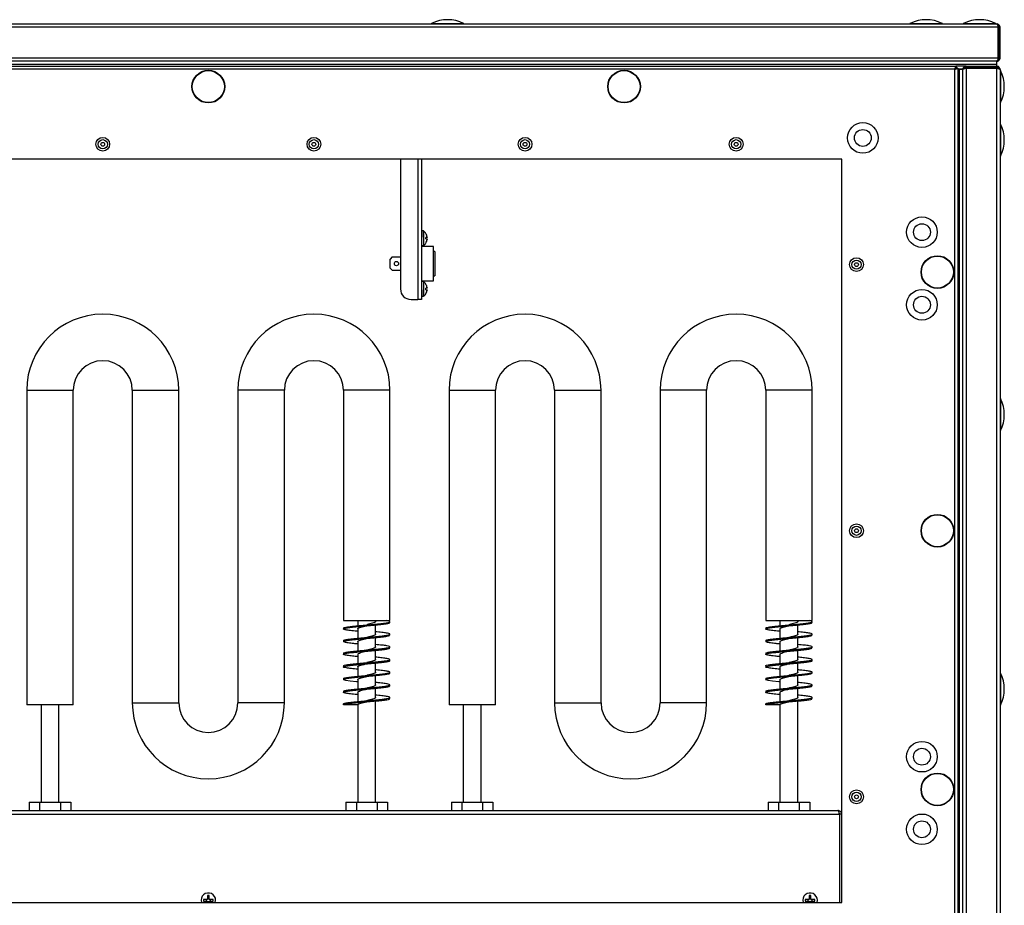
# Model space of a CAD drawing. Units: millimetres. Extents: x 10131 to 22089, y -2636 to 3852.
# Drawn here: x 13853 to 14320, y 2852 to 3271 of the extents above; entities that cross this region are included whole.
import ezdxf

# ---------------------------------------------------------------- set-up
doc = ezdxf.new("R2010")
doc.units = ezdxf.units.MM

msp = doc.modelspace()

# ---------------------------------------------------------------- linework, layer by layer
at = {"color": 7, "linetype": 'Continuous', "lineweight": 25}
for p, q in [((13569.23, 3269.43), (14316.03, 3269.43)), ((14316.76, 3267.83), (13568.5, 3267.83)), ((14317.13, 3268.63), (14316.52, 3268.63)), ((14316.76, 3253.33), (14316.76, 3267.83)), ((14317.63, 3267.83), (14316.83, 3267.83)), ((14316.83, 3267.83), (14316.83, 3253.33)), ((14317.13, 3268.14), (14317.13, 3268.63)), ((14317.63, 3253.33), (14317.63, 3267.83)), ((13568.5, 3253.33), (14316.76, 3253.33)), ((14315.96, 3251.73), (13569.3, 3251.73)), ((14315.96, 3251.73), (14316.03, 3251.73)), ((14316.13, 3251.73), (14316.03, 3251.73)), ((14316.13, 3250.23), (14316.13, 3251.73)), ((14317.13, 3252.33), (14316.42, 3252.33)), ((14316.8, 3253.13), (14316.83, 3253.33)), ((14316.83, 3253.33), (14317.63, 3253.33)), ((14317.13, 3252.33), (14317.13, 3253.04)), ((14316.06, 3250.23), (13569.2, 3250.23)), ((13588.5, 3249.43), (14296.76, 3249.43)), ((14296.19, 3247.99), (13589.07, 3247.99)), ((14296.19, 2810.87), (14296.19, 3247.99)), ((14296.41, 3248.43), (14297.13, 3248.43)), ((14296.76, 3249.43), (14296.76, 3248.63)), ((14301.53, 3249.43), (14296.76, 3249.43)), ((14296.79, 3248.43), (14296.83, 3248.55)), ((14297.63, 3248.55), (14296.83, 3248.55)), ((14297.13, 3248.43), (14297.13, 3248.34)), ((14297.63, 3248.55), (14297.63, 2810.3)), ((14300.03, 3247.93), (14297.63, 3247.93)), ((14297.63, 3247.85), (14298.43, 3247.85)), ((14298.43, 2790.93), (14298.43, 3247.93)), ((14298.43, 3247.93), (14299.93, 3247.93)), ((14298.43, 2791), (14298.43, 3247.85)), ((14299.93, 2790.93), (14299.93, 3247.93)), ((14300.53, 3248.93), (14301.25, 3248.93)), ((14300.53, 3248.2), (14300.53, 3248.93)), ((14301.53, 3248.63), (14301.53, 3249.43)), ((14301.53, 3249.43), (14316.03, 3249.43)), ((14316.03, 3248.63), (14301.53, 3248.63)), ((14301.53, 3248.55), (14301.53, 2790.3)), ((14301.53, 3248.55), (14316.03, 3248.55)), ((14316.13, 3249.43), (14316.03, 3249.43)), ((14316.06, 3249.43), (14316.03, 3249.43)), ((14316.03, 3249.43), (14316.03, 3248.63)), ((14316.03, 2790.3), (14316.03, 3248.55)), ((14316.06, 3249.43), (14316.06, 3250.23)), ((14316.06, 3250.23), (14316.13, 3250.23)), ((14316.13, 3249.43), (14316.13, 3250.23)), ((14316.35, 3248.93), (14316.83, 3248.93)), ((14316.83, 3248.31), (14316.83, 3248.93)), ((14317.63, 3247.83), (14317.63, 2791.03)), ((14242.63, 3205.43), (13642.63, 3205.43)), ((14033.63, 3205.43), (14033.63, 3143.93)), ((14043.63, 3205.43), (14043.63, 3138.93)), ((14242.63, 2853.43), (14242.63, 3205.43)), ((14044.48, 3171.38), (14043.73, 3171.38)), ((14043.73, 3171.38), (14043.73, 3168.38)), ((14044.48, 3171.38), (14044.48, 3167.93)), ((14043.73, 3170.93), (14043.63, 3170.93)), ((14043.63, 3169.74), (14043.73, 3169.74)), ((14043.73, 3162.12), (14043.73, 3168.38)), ((14044.48, 3167.93), (14044.48, 3164.48)), ((14046.28, 3168.28), (14045.65, 3168.28)), ((14045.65, 3167.58), (14046.28, 3167.58)), ((14043.63, 3162.12), (14043.73, 3162.12)), ((14043.73, 3164.48), (14044.48, 3164.48)), ((14049.23, 3164.08), (14043.73, 3164.08)), ((14043.73, 3149.73), (14043.73, 3162.12)), ((14045.66, 3165.67), (14045.65, 3165.68)), ((14049.23, 3155.93), (14049.23, 3164.08)), ((14029.73, 3159.08), (14028.73, 3158.08)), ((14028.73, 3153.78), (14028.73, 3158.08)), ((14029.73, 3159.08), (14033.63, 3159.08)), ((14049.93, 3161.68), (14049.23, 3161.68)), ((14049.93, 3161.68), (14049.93, 3150.18)), ((14028.73, 3153.78), (14029.73, 3152.78)), ((14029.73, 3152.78), (14033.63, 3152.78)), ((14049.23, 3147.78), (14049.23, 3155.93)), ((14043.63, 3149.73), (14043.73, 3149.73)), ((14043.73, 3143.47), (14043.73, 3149.73)), ((14049.23, 3150.18), (14049.93, 3150.18)), ((14043.73, 3147.78), (14049.23, 3147.78)), ((14044.48, 3147.38), (14043.73, 3147.38)), ((14043.73, 3143.47), (14043.73, 3140.48)), ((14044.48, 3147.38), (14044.48, 3143.93)), ((14044.48, 3143.93), (14044.48, 3140.48)), ((14045.66, 3146.18), (14045.65, 3146.17)), ((14046.28, 3144.28), (14045.65, 3144.28)), ((14045.65, 3143.58), (14046.28, 3143.58)), ((14038.63, 3138.93), (14041.83, 3138.93)), ((14043.63, 3138.93), (14041.83, 3138.93)), ((14043.63, 3142.11), (14043.73, 3142.11)), ((14043.63, 3140.93), (14043.73, 3140.93)), ((14043.73, 3140.48), (14044.48, 3140.48)), ((13856.63, 3095.93), (13856.63, 2946.93)), ((13878.63, 2946.93), (13878.63, 3095.93)), ((13906.63, 3095.93), (13906.63, 2947.93)), ((13928.63, 2947.93), (13928.63, 3095.93)), ((13956.63, 3095.93), (13956.63, 2947.93)), ((13978.63, 2947.93), (13978.63, 3095.93)), ((14006.63, 3095.93), (14006.63, 2986.92)), ((14028.63, 2986.92), (14028.63, 3095.93)), ((14056.63, 3095.93), (14056.63, 2946.93)), ((14078.63, 2946.93), (14078.63, 3095.93)), ((14106.63, 3095.93), (14106.63, 2947.93)), ((14128.63, 2947.93), (14128.63, 3095.93)), ((14156.63, 3095.93), (14156.63, 2947.93)), ((14178.63, 2947.93), (14178.63, 3095.93)), ((14206.63, 3095.93), (14206.63, 2986.92)), ((14228.63, 2986.92), (14228.63, 3095.93)), ((14006.63, 2986.92), (14028.63, 2986.92)), ((14013.38, 2986.92), (14013.38, 2984.54)), ((14021.88, 2986.43), (14021.88, 2986.92)), ((14021.88, 2980.43), (14021.88, 2984.81)), ((14028.63, 2985.93), (14028.63, 2986.43)), ((14206.63, 2986.92), (14228.63, 2986.92)), ((14213.38, 2986.92), (14213.38, 2984.54)), ((14221.88, 2986.43), (14221.88, 2986.92)), ((14221.88, 2980.43), (14221.88, 2984.81)), ((14228.63, 2985.93), (14228.63, 2986.43)), ((14006.63, 2983.43), (14006.63, 2982.93)), ((14013.38, 2982.93), (14013.38, 2978.54)), ((14028.63, 2979.93), (14028.63, 2980.43)), ((14206.63, 2983.43), (14206.63, 2982.93)), ((14213.38, 2982.93), (14213.38, 2978.54)), ((14228.63, 2979.93), (14228.63, 2980.43)), ((14006.63, 2977.43), (14006.63, 2976.93)), ((14013.38, 2976.93), (14013.38, 2972.54)), ((14021.88, 2974.43), (14021.88, 2978.8)), ((14206.63, 2977.43), (14206.63, 2976.93)), ((14213.38, 2976.93), (14213.38, 2972.54)), ((14221.88, 2974.43), (14221.88, 2978.8)), ((14006.63, 2971.43), (14006.63, 2970.93)), ((14013.38, 2970.93), (14013.38, 2966.54)), ((14021.88, 2968.43), (14021.88, 2972.81)), ((14028.63, 2973.93), (14028.63, 2974.43)), ((14206.63, 2971.43), (14206.63, 2970.93)), ((14213.38, 2970.93), (14213.38, 2966.54)), ((14221.88, 2968.43), (14221.88, 2972.81)), ((14228.63, 2973.93), (14228.63, 2974.43)), ((14021.88, 2962.43), (14021.88, 2966.81)), ((14028.63, 2967.93), (14028.63, 2968.43)), ((14221.88, 2962.43), (14221.88, 2966.81)), ((14228.63, 2967.93), (14228.63, 2968.43)), ((14006.63, 2965.43), (14006.63, 2964.93)), ((14013.38, 2964.93), (14013.38, 2960.55)), ((14028.63, 2961.93), (14028.63, 2962.43)), ((14206.63, 2965.43), (14206.63, 2964.93)), ((14213.38, 2964.93), (14213.38, 2960.55)), ((14228.63, 2961.93), (14228.63, 2962.43)), ((14006.63, 2959.43), (14006.63, 2958.93)), ((14013.38, 2958.93), (14013.38, 2954.54)), ((14021.88, 2956.43), (14021.88, 2960.81)), ((14206.63, 2959.43), (14206.63, 2958.93)), ((14213.38, 2958.93), (14213.38, 2954.54)), ((14221.88, 2956.43), (14221.88, 2960.81)), ((14006.63, 2953.43), (14006.63, 2952.93)), ((14013.38, 2952.93), (14013.38, 2948.54)), ((14021.88, 2950.43), (14021.88, 2954.81)), ((14028.63, 2955.93), (14028.63, 2956.43)), ((14206.63, 2953.43), (14206.63, 2952.93)), ((14213.38, 2952.93), (14213.38, 2948.54)), ((14221.88, 2950.43), (14221.88, 2954.81)), ((14228.63, 2955.93), (14228.63, 2956.43)), ((14006.63, 2946.93), (14006.63, 2947.43)), ((14021.88, 2900.93), (14021.88, 2948.8)), ((14028.63, 2949.93), (14028.63, 2950.43)), ((14206.63, 2946.93), (14206.63, 2947.43)), ((14221.88, 2900.93), (14221.88, 2948.8)), ((14228.63, 2949.93), (14228.63, 2950.43)), ((13867.63, 2946.93), (13856.63, 2946.93)), ((13863.38, 2946.93), (13863.38, 2900.93)), ((13878.63, 2946.93), (13867.63, 2946.93)), ((13871.88, 2900.93), (13871.88, 2946.93)), ((14013.38, 2946.93), (14006.63, 2946.93)), ((14013.38, 2946.93), (14013.38, 2900.93)), ((14067.63, 2946.93), (14056.63, 2946.93)), ((14063.38, 2946.93), (14063.38, 2900.93)), ((14078.63, 2946.93), (14067.63, 2946.93)), ((14071.88, 2900.93), (14071.88, 2946.93)), ((14213.38, 2946.93), (14206.63, 2946.93)), ((14213.38, 2946.93), (14213.38, 2900.93)), ((13857.82, 2900.93), (13857.82, 2896.93)), ((13857.82, 2900.93), (13862.73, 2900.93)), ((13862.73, 2900.93), (13862.73, 2896.93)), ((13862.73, 2900.93), (13872.54, 2900.93)), ((13872.54, 2900.93), (13872.54, 2896.93)), ((13872.54, 2900.93), (13877.45, 2900.93)), ((13877.45, 2900.93), (13877.45, 2896.93)), ((14007.82, 2900.93), (14007.82, 2896.93)), ((14007.82, 2900.93), (14012.73, 2900.93)), ((14012.73, 2900.93), (14012.73, 2896.93)), ((14012.73, 2900.93), (14022.54, 2900.93)), ((14022.54, 2900.93), (14022.54, 2896.93)), ((14022.54, 2900.93), (14027.45, 2900.93)), ((14027.45, 2900.93), (14027.45, 2896.93)), ((14057.82, 2900.93), (14057.82, 2896.93)), ((14057.82, 2900.93), (14062.73, 2900.93)), ((14062.73, 2900.93), (14062.73, 2896.93)), ((14062.73, 2900.93), (14072.54, 2900.93)), ((14072.54, 2900.93), (14072.54, 2896.93)), ((14072.54, 2900.93), (14077.45, 2900.93)), ((14077.45, 2900.93), (14077.45, 2896.93)), ((14207.82, 2900.93), (14207.82, 2896.93)), ((14207.82, 2900.93), (14212.73, 2900.93)), ((14212.73, 2900.93), (14212.73, 2896.93)), ((14212.73, 2900.93), (14222.54, 2900.93)), ((14222.54, 2900.93), (14222.54, 2896.93)), ((14222.54, 2900.93), (14227.45, 2900.93)), ((14227.45, 2900.93), (14227.45, 2896.93)), ((13644.43, 2896.93), (14240.83, 2896.93)), ((13643.7, 2895.13), (14241.56, 2895.13)), ((14241.56, 2895.13), (14241.56, 2853.43)), ((14242.63, 2895.13), (14241.63, 2895.13)), ((14241.63, 2895.13), (14241.63, 2853.43)), ((14241.63, 2868.43), (14241.56, 2868.43)), ((13939.18, 2854.43), (13939.33, 2853.43)), ((13942.05, 2854.78), (13940.39, 2854.78)), ((13940.39, 2854.08), (13942.05, 2854.08)), ((13941.79, 2854.08), (13941.79, 2854.78)), ((13942.28, 2856.67), (13942.28, 2855.01)), ((13942.28, 2855.27), (13942.98, 2855.27)), ((13942.98, 2855.01), (13942.98, 2856.67)), ((13944.88, 2854.78), (13943.22, 2854.78)), ((13943.22, 2854.08), (13944.88, 2854.08)), ((13943.48, 2854.78), (13943.48, 2854.08)), ((14224.18, 2854.43), (14224.33, 2853.43)), ((14227.05, 2854.78), (14225.39, 2854.78)), ((14225.39, 2854.08), (14227.05, 2854.08)), ((14226.79, 2854.08), (14226.79, 2854.78)), ((14227.28, 2856.67), (14227.28, 2855.01)), ((14227.28, 2855.27), (14227.98, 2855.27)), ((14227.98, 2855.01), (14227.98, 2856.67)), ((14229.88, 2854.78), (14228.22, 2854.78)), ((14228.22, 2854.08), (14229.88, 2854.08)), ((14228.48, 2854.78), (14228.48, 2854.08)), ((14241.56, 2855.43), (14241.63, 2855.43)), ((13642.63, 2853.43), (14242.63, 2853.43)), ((13942.28, 2853.84), (13942.28, 2853.43)), ((13942.98, 2853.58), (13942.28, 2853.58)), ((13942.98, 2853.43), (13942.98, 2853.84)), ((14227.28, 2853.84), (14227.28, 2853.43)), ((14227.98, 2853.58), (14227.28, 2853.58)), ((14227.98, 2853.43), (14227.98, 2853.84))]:
    msp.add_line(p, q, dxfattribs=at)
at = {"color": 8, "linetype": 'Continuous', "lineweight": 25}
for p, q in [((14048.39, 3269.7), (14055.9, 3269.7)), ((14055.9, 3269.7), (14063.55, 3269.7)), ((14275.05, 3269.7), (14282.57, 3269.7)), ((14282.57, 3269.7), (14290.21, 3269.7)), ((14300.35, 3269.7), (14307.87, 3269.7)), ((14307.87, 3269.7), (14315.51, 3269.7)), ((14317.9, 3247.31), (14317.9, 3236.48)), ((14317.9, 3236.48), (14317.9, 3232.15)), ((14317.9, 3222.01), (14317.9, 3211.18)), ((14317.9, 3211.18), (14317.9, 3206.85)), ((14041.83, 3205.43), (14041.83, 3138.93)), ((13856.63, 3095.93), (13878.63, 3095.93)), ((13906.63, 3095.93), (13917.63, 3095.93)), ((13917.63, 3095.93), (13928.63, 3095.93)), ((13967.63, 3095.93), (13956.63, 3095.93)), ((13978.63, 3095.93), (13967.63, 3095.93)), ((14028.63, 3095.93), (14006.63, 3095.93)), ((14056.63, 3095.93), (14078.63, 3095.93)), ((14106.63, 3095.93), (14117.63, 3095.93)), ((14117.63, 3095.93), (14128.63, 3095.93)), ((14167.63, 3095.93), (14156.63, 3095.93)), ((14178.63, 3095.93), (14167.63, 3095.93)), ((14228.63, 3095.93), (14206.63, 3095.93)), ((14317.9, 3092.01), (14317.9, 3081.18)), ((14317.9, 3081.18), (14317.9, 3076.85)), ((14317.9, 2962.01), (14317.9, 2951.18)), ((13906.63, 2947.93), (13917.63, 2947.93)), ((13917.63, 2947.93), (13928.63, 2947.93)), ((13967.63, 2947.93), (13956.63, 2947.93)), ((13978.63, 2947.93), (13967.63, 2947.93)), ((14106.63, 2947.93), (14117.63, 2947.93)), ((14117.63, 2947.93), (14128.63, 2947.93)), ((14167.63, 2947.93), (14156.63, 2947.93)), ((14178.63, 2947.93), (14167.63, 2947.93)), ((14317.9, 2951.18), (14317.9, 2946.85))]:
    msp.add_line(p, q, dxfattribs=at)
msp.add_line((13642.63, 2853.43), (14242.63, 2853.43))
at = {"color": 7, "linetype": 'Continuous', "lineweight": 25, "flags": 128}
for points in [[(14045.66, 3170.18), (14045.66, 3170.18), (14045.66, 3170.18), (14045.66, 3170.18), (14045.65, 3170.17)], [(14006.73, 2983.43), (14007.01, 2983.68), (14008.49, 2983.99), (14010.94, 2984.3), (14014.1, 2984.61), (14017.63, 2984.93), (14021.17, 2985.24), (14024.33, 2985.55), (14026.78, 2985.86), (14028.26, 2986.17), (14028.61, 2986.49), (14027.79, 2986.8), (14027.16, 2986.92), (14027.16, 2986.92)], [(14206.73, 2983.43), (14207.01, 2983.68), (14208.49, 2983.99), (14210.94, 2984.3), (14214.1, 2984.61), (14217.63, 2984.93), (14221.17, 2985.24), (14224.33, 2985.55), (14226.78, 2985.86), (14228.26, 2986.17), (14228.61, 2986.49), (14227.79, 2986.8), (14227.16, 2986.92), (14227.16, 2986.92)], [(14013.38, 2957.81), (14012.77, 2957.86), (14009.86, 2958.17), (14007.77, 2958.49), (14006.73, 2958.8), (14006.84, 2959.11), (14008.1, 2959.42), (14010.38, 2959.74), (14013.43, 2960.05), (14016.91, 2960.36), (14020.48, 2960.67), (14023.75, 2960.99), (14026.36, 2961.3), (14028.05, 2961.61), (14028.63, 2961.93), (14028.63, 2961.93)], [(14213.38, 2957.81), (14212.77, 2957.86), (14209.86, 2958.17), (14207.77, 2958.49), (14206.73, 2958.8), (14206.84, 2959.11), (14208.1, 2959.42), (14210.38, 2959.74), (14213.43, 2960.05), (14216.91, 2960.36), (14220.48, 2960.67), (14223.75, 2960.99), (14226.36, 2961.3), (14228.05, 2961.61), (14228.63, 2961.93), (14228.63, 2961.93)]]:
    msp.add_lwpolyline(points, dxfattribs=at)
at = {"color": 7, "linetype": 'Continuous', "lineweight": 25}
for centre, radius in [((13942.63, 3239.73), 7.75), ((13942.63, 3239.73), 7.58), ((14139.53, 3239.73), 7.75), ((14139.53, 3239.73), 7.58), ((14252.63, 3215.43), 7.25), ((14252.63, 3215.43), 4), ((13892.63, 3212.43), 3.26), ((13892.63, 3212.43), 2.19), ((13892.63, 3212.43), 0.9), ((13992.63, 3212.43), 3.26), ((13992.63, 3212.43), 2.19), ((13992.63, 3212.43), 0.9), ((14092.63, 3212.43), 3.26), ((14092.63, 3212.43), 2.19), ((14092.63, 3212.43), 0.9), ((14192.63, 3212.43), 3.26), ((14192.63, 3212.43), 2.19), ((14192.63, 3212.43), 0.9), ((14280.63, 3170.83), 7.25), ((14280.63, 3170.83), 4), ((14249.63, 3155.43), 3.26), ((14249.63, 3155.43), 2.19), ((14287.93, 3151.93), 7.75), ((14287.93, 3151.93), 7.58), ((14031.73, 3155.93), 1), ((14249.63, 3155.43), 0.9), ((14280.63, 3136.43), 7.25), ((14280.63, 3136.43), 4), ((14287.93, 3029.43), 7.75), ((14287.93, 3029.43), 7.58), ((14249.63, 3029.43), 3.26), ((14249.63, 3029.43), 2.19), ((14249.63, 3029.43), 0.9), ((14280.63, 2922.43), 7.25), ((14280.63, 2922.43), 4), ((14287.93, 2906.93), 7.75), ((14287.93, 2906.93), 7.58), ((14249.63, 2903.43), 3.26), ((14249.63, 2903.43), 2.19), ((14249.63, 2903.43), 0.9), ((14280.63, 2888.03), 7.25), ((14280.63, 2888.03), 4)]:
    msp.add_circle(centre, radius, dxfattribs=at)
for centre, radius, start, end in [((14048.52, 3269.43), 0.3, 115.7082, 180), ((14055.97, 3253.95), 17.47, 64.2918, 115.7082), ((14063.42, 3269.43), 0.3, 0, 64.2918), ((14275.18, 3269.43), 0.3, 115.7082, 180), ((14282.63, 3253.95), 17.47, 64.2918, 115.7082), ((14290.08, 3269.43), 0.3, 0, 64.2918), ((14300.48, 3269.43), 0.3, 115.7082, 180), ((14307.93, 3253.95), 17.47, 64.2918, 115.7082), ((14315.38, 3269.43), 0.3, 0, 64.2918), ((14317.63, 3247.18), 0.3, 25.7082, 90), ((14302.16, 3239.73), 17.47, 334.2918, 25.7082), ((14317.63, 3232.28), 0.3, 270, 334.2918), ((14317.63, 3221.88), 0.3, 25.7082, 90), ((14302.16, 3214.43), 17.47, 334.2918, 25.7082), ((14317.63, 3206.98), 0.3, 270, 334.2918), ((14042.19, 3167.93), 4.14, 33.0185, 56.4033), ((14042.19, 3167.93), 4.13, 8.1256, 32.9749), ((14039.94, 3167.93), 5.72, 356.4935, 3.5065), ((14042.19, 3167.93), 4.13, 327.0251, 351.8744), ((14042.19, 3167.93), 4.14, 303.5967, 326.9815), ((14038.63, 3143.93), 5, 180, 270), ((14042.19, 3143.93), 4.14, 33.0185, 56.4033), ((14042.19, 3143.93), 4.13, 8.1256, 32.9749), ((14039.94, 3143.93), 5.72, 356.4935, 3.5065), ((14042.19, 3143.93), 4.13, 327.0251, 351.8744), ((14042.19, 3143.93), 4.14, 303.5967, 326.9815), ((14039.89, 3135.9), 8.16, 44.9668, 45.0731), ((13892.63, 3095.93), 36, 0, 180), ((13992.63, 3095.93), 36, 0, 180), ((14092.63, 3095.93), 36, 0, 180), ((14192.63, 3095.93), 36, 0, 180), ((13892.63, 3095.93), 14, 0, 180), ((13992.63, 3095.93), 14, 0, 180), ((14092.63, 3095.93), 14, 0, 180), ((14192.63, 3095.93), 14, 0, 180), ((14317.63, 3091.88), 0.3, 25.7082, 90), ((14302.16, 3084.43), 17.47, 334.2918, 25.7082), ((14317.63, 3076.98), 0.3, 270, 334.2918), ((14317.63, 2961.88), 0.3, 25.7082, 90), ((14302.16, 2954.43), 17.47, 334.2918, 25.7082), ((13942.63, 2947.93), 36, 180, 0), ((13942.63, 2947.93), 14, 180, 0), ((14142.63, 2947.93), 36, 180, 0), ((14142.63, 2947.93), 14, 180, 0), ((14317.63, 2946.98), 0.3, 270, 334.2918), ((13942.63, 2854.43), 3.45, 343.1507, 180), ((13946.1, 2854.43), 5.72, 176.4942, 183.5058), ((13942.63, 2850.96), 5.72, 86.4935, 93.5065), ((13939.17, 2854.43), 5.72, 356.4942, 3.5058), ((14227.63, 2854.43), 3.45, 343.1507, 180), ((14231.11, 2854.43), 5.73, 176.4994, 183.5006), ((14227.63, 2850.96), 5.72, 86.4935, 93.5065), ((14224.16, 2854.43), 5.73, 356.4994, 3.5006)]:
    msp.add_arc(centre, radius, start, end, dxfattribs=at)
for points, knots in [([(14316.03, 3269.43), (14316.09, 3269.41), (14316.2, 3269.37), (14316.36, 3269.07), (14316.52, 3268.63), (14316.66, 3268.19), (14316.74, 3267.91), (14316.76, 3267.83)], [0, 0, 0, 0, 0.223572, 0.447182, 0.670792, 0.8944, 1, 1, 1, 1]), ([(14317.63, 3267.83), (14317.61, 3268.01), (14317.58, 3268.39), (14317.28, 3268.88), (14316.84, 3269.24), (14316.4, 3269.41), (14316.12, 3269.42), (14316.03, 3269.43)], [0, 0, 0, 0, 0.223579, 0.447189, 0.670799, 0.894396, 1, 1, 1, 1]), ([(14316.83, 3267.83), (14316.82, 3267.95), (14316.8, 3268.16), (14316.65, 3268.32), (14316.59, 3268.39)], [0, 0, 0, 0, 0.563087, 1, 1, 1, 1]), ([(14316.76, 3253.33), (14316.7, 3253.14), (14316.58, 3252.76), (14316.4, 3252.26), (14316.22, 3251.9), (14316.07, 3251.74), (14315.99, 3251.73), (14315.96, 3251.73)], [0, 0, 0, 0, 0.225342, 0.450725, 0.676105, 0.901484, 1, 1, 1, 1]), ([(14316.03, 3251.73), (14316.22, 3251.74), (14316.6, 3251.78), (14317.1, 3252.09), (14317.46, 3252.53), (14317.62, 3252.97), (14317.63, 3253.24), (14317.63, 3253.33)], [0, 0, 0, 0, 0.225344, 0.450722, 0.676107, 0.901484, 1, 1, 1, 1]), ([(14296.76, 3249.43), (14296.72, 3249.4), (14296.62, 3249.36), (14296.48, 3249.03), (14296.34, 3248.55), (14296.24, 3248.17), (14296.19, 3247.99)], [0, 0, 0, 0, 0.249996, 0.499998, 0.749994, 1, 1, 1, 1]), ([(14296.19, 3247.99), (14296.38, 3248.03), (14296.76, 3248.13), (14297.24, 3248.27), (14297.57, 3248.41), (14297.61, 3248.51), (14297.63, 3248.55)], [0, 0, 0, 0, 0.250005, 0.499998, 0.750001, 1, 1, 1, 1]), ([(14296.76, 3248.63), (14296.72, 3248.61), (14296.62, 3248.59), (14296.52, 3248.5), (14296.47, 3248.43), (14296.47, 3248.43)], [0, 0, 0, 0, 0.485312, 0.970663, 1, 1, 1, 1]), ([(14301.53, 3249.43), (14301.34, 3249.41), (14300.97, 3249.37), (14300.47, 3249.06), (14300.11, 3248.62), (14299.95, 3248.18), (14299.94, 3247.91), (14299.93, 3247.83)], [0, 0, 0, 0, 0.225343, 0.450729, 0.676106, 0.901484, 1, 1, 1, 1]), ([(14299.93, 3247.75), (14299.95, 3247.81), (14299.99, 3247.94), (14300.29, 3248.12), (14300.74, 3248.3), (14301.18, 3248.44), (14301.45, 3248.53), (14301.53, 3248.55)], [0, 0, 0, 0, 0.225338, 0.450724, 0.676099, 0.901478, 1, 1, 1, 1]), ([(14301.53, 3248.63), (14301.42, 3248.61), (14301.2, 3248.58), (14301, 3248.45), (14300.94, 3248.36), (14300.94, 3248.36)], [0, 0, 0, 0, 0.514205, 0.992213, 1, 1, 1, 1]), ([(14317.63, 3247.83), (14317.61, 3248.01), (14317.58, 3248.39), (14317.28, 3248.88), (14316.84, 3249.24), (14316.4, 3249.41), (14316.12, 3249.42), (14316.03, 3249.43)], [0, 0, 0, 0, 0.223574, 0.447185, 0.670796, 0.894396, 1, 1, 1, 1]), ([(14316.59, 3248.39), (14316.59, 3248.4), (14316.52, 3248.49), (14316.32, 3248.59), (14316.12, 3248.61), (14316.03, 3248.63)], [0, 0, 0, 0, 0.058299, 0.557022, 1, 1, 1, 1]), ([(14316.03, 3248.55), (14316.22, 3248.5), (14316.6, 3248.39), (14317.09, 3248.23), (14317.45, 3248.07), (14317.62, 3247.93), (14317.63, 3247.85), (14317.63, 3247.83)], [0, 0, 0, 0, 0.223576, 0.447183, 0.670791, 0.894401, 1, 1, 1, 1]), ([(14046.28, 3168.51), (14046.28, 3168.48), (14046.29, 3168.43), (14046.29, 3168.36), (14046.29, 3168.31), (14046.29, 3168.28), (14046.28, 3168.28), (14046.28, 3168.28)], [0, 0, 0, 0, 0.212536, 0.425693, 0.636534, 0.846342, 1, 1, 1, 1]), ([(14046.28, 3167.58), (14046.28, 3167.57), (14046.29, 3167.57), (14046.29, 3167.53), (14046.29, 3167.47), (14046.29, 3167.4), (14046.28, 3167.36), (14046.28, 3167.34)], [0, 0, 0, 0, 0.212516, 0.425684, 0.636516, 0.846335, 1, 1, 1, 1]), ([(14046.28, 3144.51), (14046.28, 3144.48), (14046.29, 3144.43), (14046.29, 3144.36), (14046.29, 3144.31), (14046.29, 3144.28), (14046.28, 3144.28), (14046.28, 3144.28)], [0, 0, 0, 0, 0.21252, 0.42568, 0.636526, 0.846337, 1, 1, 1, 1]), ([(14046.28, 3143.58), (14046.28, 3143.57), (14046.29, 3143.57), (14046.29, 3143.53), (14046.29, 3143.47), (14046.29, 3143.4), (14046.28, 3143.36), (14046.28, 3143.34)], [0, 0, 0, 0, 0.21251, 0.425675, 0.63652, 0.846337, 1, 1, 1, 1]), ([(14013.38, 2981.81), (14012.96, 2981.85), (14011.4, 2981.99), (14009.23, 2982.24), (14007.28, 2982.55), (14006.46, 2982.86), (14006.82, 2983.18), (14008.32, 2983.49), (14010.82, 2983.8), (14014.03, 2984.11), (14017.63, 2984.43), (14021.23, 2984.74), (14024.46, 2985.05), (14026.92, 2985.36), (14028.43, 2985.65), (14028.51, 2985.84), (14028.54, 2985.93)], [0, 0, 0, 0, 0.02835, 0.10414, 0.180012, 0.256061, 0.331919, 0.407711, 0.48365, 0.559666, 0.635481, 0.711297, 0.787313, 0.863251, 0.939044, 1, 1, 1, 1]), ([(14021.88, 2986.43), (14021.83, 2986.32), (14021.74, 2986.1), (14020.99, 2985.77), (14019.87, 2985.44), (14018.68, 2985.16), (14017.91, 2984.99), (14017.63, 2984.92)], [0, 0, 0, 0, 0.214206, 0.434193, 0.654228, 0.874264, 1, 1, 1, 1]), ([(14213.38, 2981.81), (14212.96, 2981.85), (14211.4, 2981.99), (14209.23, 2982.24), (14207.28, 2982.55), (14206.46, 2982.86), (14206.82, 2983.18), (14208.32, 2983.49), (14210.82, 2983.8), (14214.03, 2984.11), (14217.63, 2984.43), (14221.23, 2984.74), (14224.46, 2985.05), (14226.92, 2985.36), (14228.43, 2985.65), (14228.51, 2985.84), (14228.54, 2985.93)], [0, 0, 0, 0, 0.02835, 0.10414, 0.180011, 0.256061, 0.331918, 0.407711, 0.48365, 0.559666, 0.635481, 0.711296, 0.787313, 0.863251, 0.939044, 1, 1, 1, 1]), ([(14221.88, 2986.43), (14221.83, 2986.32), (14221.74, 2986.1), (14220.99, 2985.77), (14219.87, 2985.44), (14218.68, 2985.16), (14217.91, 2984.99), (14217.63, 2984.92)], [0, 0, 0, 0, 0.214206, 0.434192, 0.654228, 0.874267, 1, 1, 1, 1]), ([(14006.63, 2977.43), (14006.75, 2977.53), (14006.98, 2977.74), (14008.76, 2978.05), (14011.41, 2978.36), (14014.74, 2978.68), (14018.37, 2978.99), (14021.92, 2979.3), (14025.02, 2979.61), (14027.33, 2979.93), (14028.62, 2980.24), (14028.73, 2980.55), (14027.68, 2980.86), (14025.53, 2981.18), (14023.45, 2981.4), (14022.09, 2981.53), (14021.88, 2981.54)], [0, 0, 0, 0, 0.075956, 0.151734, 0.227544, 0.30356, 0.379439, 0.455205, 0.531068, 0.60709, 0.682912, 0.758685, 0.83462, 0.910596, 0.98638, 1, 1, 1, 1]), ([(14013.39, 2982.93), (14013.43, 2983.03), (14013.53, 2983.25), (14014.28, 2983.58), (14015.41, 2983.91), (14016.6, 2984.19), (14017.36, 2984.36), (14017.64, 2984.43)], [0, 0, 0, 0, 0.216571, 0.436628, 0.656737, 0.876846, 1, 1, 1, 1]), ([(14021.84, 2980.43), (14021.83, 2980.34), (14021.79, 2980.14), (14021.14, 2979.83), (14020.09, 2979.5), (14018.85, 2979.2), (14017.99, 2979.01), (14017.63, 2978.92)], [0, 0, 0, 0, 0.177107, 0.397192, 0.617284, 0.837373, 1, 1, 1, 1]), ([(14206.63, 2977.43), (14206.75, 2977.53), (14206.98, 2977.74), (14208.76, 2978.05), (14211.41, 2978.36), (14214.74, 2978.68), (14218.37, 2978.99), (14221.92, 2979.3), (14225.02, 2979.61), (14227.33, 2979.93), (14228.62, 2980.24), (14228.73, 2980.55), (14227.68, 2980.86), (14225.53, 2981.18), (14223.45, 2981.4), (14222.09, 2981.53), (14221.88, 2981.54)], [0, 0, 0, 0, 0.075956, 0.151734, 0.227544, 0.30356, 0.379439, 0.455205, 0.531067, 0.60709, 0.682912, 0.758685, 0.83462, 0.910595, 0.98638, 1, 1, 1, 1]), ([(14213.39, 2982.93), (14213.43, 2983.03), (14213.53, 2983.25), (14214.28, 2983.58), (14215.41, 2983.91), (14216.6, 2984.19), (14217.36, 2984.36), (14217.64, 2984.43)], [0, 0, 0, 0, 0.216571, 0.436628, 0.656736, 0.876846, 1, 1, 1, 1]), ([(14221.84, 2980.43), (14221.83, 2980.34), (14221.79, 2980.14), (14221.14, 2979.83), (14220.09, 2979.5), (14218.85, 2979.2), (14217.99, 2979.01), (14217.63, 2978.92)], [0, 0, 0, 0, 0.177107, 0.397193, 0.617284, 0.837373, 1, 1, 1, 1]), ([(14006.73, 2971.43), (14006.7, 2971.45), (14006.52, 2971.57), (14007.35, 2971.8), (14009.2, 2972.11), (14012.04, 2972.42), (14015.45, 2972.74), (14019.1, 2973.05), (14022.59, 2973.36), (14025.55, 2973.67), (14027.68, 2973.99), (14028.74, 2974.3), (14028.62, 2974.61), (14027.33, 2974.92), (14025.05, 2975.24), (14022.93, 2975.44), (14021.88, 2975.55)], [0, 0, 0, 0, 0.015026, 0.091015, 0.166826, 0.242556, 0.318415, 0.394384, 0.470148, 0.545895, 0.621834, 0.697732, 0.773468, 0.849253, 0.925239, 1, 1, 1, 1]), ([(14013.38, 2975.81), (14012.74, 2975.87), (14010.99, 2976.03), (14008.76, 2976.3), (14007.03, 2976.61), (14006.44, 2976.93), (14007.03, 2977.24), (14008.75, 2977.55), (14011.41, 2977.86), (14014.74, 2978.18), (14018.37, 2978.49), (14021.92, 2978.8), (14025.02, 2979.11), (14027.3, 2979.43), (14028.54, 2979.7), (14028.51, 2979.86), (14028.49, 2979.93)], [0, 0, 0, 0, 0.043368, 0.119222, 0.195044, 0.271043, 0.347043, 0.422864, 0.498719, 0.574778, 0.650701, 0.72651, 0.802416, 0.878483, 0.954348, 1, 1, 1, 1]), ([(14013.42, 2976.93), (14013.41, 2976.94), (14013.33, 2977.07), (14013.67, 2977.31), (14014.44, 2977.64), (14015.63, 2977.97), (14016.76, 2978.23), (14017.43, 2978.38), (14017.62, 2978.42)], [0, 0, 0, 0, 0.033586, 0.25413, 0.474671, 0.69521, 0.915764, 1, 1, 1, 1]), ([(14206.73, 2971.43), (14206.7, 2971.45), (14206.52, 2971.57), (14207.35, 2971.8), (14209.2, 2972.11), (14212.04, 2972.42), (14215.45, 2972.74), (14219.1, 2973.05), (14222.59, 2973.36), (14225.55, 2973.67), (14227.68, 2973.99), (14228.74, 2974.3), (14228.62, 2974.61), (14227.33, 2974.92), (14225.05, 2975.24), (14222.93, 2975.44), (14221.88, 2975.55)], [0, 0, 0, 0, 0.015026, 0.091015, 0.166826, 0.242556, 0.318415, 0.394384, 0.470148, 0.545895, 0.621834, 0.697732, 0.773468, 0.849253, 0.925239, 1, 1, 1, 1]), ([(14213.38, 2975.81), (14212.74, 2975.87), (14210.99, 2976.03), (14208.76, 2976.3), (14207.03, 2976.61), (14206.44, 2976.93), (14207.03, 2977.24), (14208.75, 2977.55), (14211.41, 2977.86), (14214.74, 2978.18), (14218.37, 2978.49), (14221.92, 2978.8), (14225.02, 2979.11), (14227.3, 2979.43), (14228.54, 2979.7), (14228.51, 2979.86), (14228.49, 2979.93)], [0, 0, 0, 0, 0.043368, 0.119222, 0.195043, 0.271043, 0.347043, 0.422864, 0.498718, 0.574778, 0.650701, 0.72651, 0.802416, 0.878483, 0.954348, 1, 1, 1, 1]), ([(14213.42, 2976.93), (14213.41, 2976.94), (14213.33, 2977.07), (14213.67, 2977.31), (14214.44, 2977.64), (14215.63, 2977.97), (14216.76, 2978.23), (14217.43, 2978.38), (14217.62, 2978.42)], [0, 0, 0, 0, 0.033586, 0.25413, 0.474671, 0.69521, 0.915765, 1, 1, 1, 1]), ([(14013.38, 2969.81), (14012.54, 2969.89), (14010.59, 2970.07), (14008.33, 2970.36), (14006.81, 2970.67), (14006.46, 2970.99), (14007.29, 2971.3), (14009.21, 2971.61), (14012.03, 2971.92), (14015.45, 2972.24), (14019.1, 2972.55), (14022.58, 2972.86), (14025.56, 2973.17), (14027.63, 2973.49), (14028.65, 2973.74), (14028.53, 2973.88), (14028.49, 2973.93)], [0, 0, 0, 0, 0.058784, 0.134732, 0.210535, 0.286403, 0.362462, 0.438344, 0.514144, 0.590074, 0.666114, 0.741948, 0.817766, 0.893775, 0.969744, 1, 1, 1, 1]), ([(14013.44, 2970.93), (14013.42, 2970.96), (14013.36, 2971.11), (14013.77, 2971.36), (14014.62, 2971.69), (14015.86, 2972.02), (14016.93, 2972.27), (14017.51, 2972.4), (14017.61, 2972.42)], [0, 0, 0, 0, 0.071022, 0.29177, 0.512478, 0.733179, 0.953925, 1, 1, 1, 1]), ([(14021.82, 2974.43), (14021.83, 2974.36), (14021.84, 2974.18), (14021.28, 2973.89), (14020.29, 2973.56), (14019.01, 2973.23), (14018.06, 2973.02), (14017.61, 2972.92)], [0, 0, 0, 0, 0.139406, 0.358903, 0.5784, 0.797863, 1, 1, 1, 1]), ([(14213.38, 2969.81), (14212.54, 2969.89), (14210.59, 2970.07), (14208.33, 2970.36), (14206.81, 2970.67), (14206.46, 2970.99), (14207.29, 2971.3), (14209.21, 2971.61), (14212.03, 2971.92), (14215.45, 2972.24), (14219.1, 2972.55), (14222.58, 2972.86), (14225.56, 2973.17), (14227.63, 2973.49), (14228.65, 2973.74), (14228.53, 2973.88), (14228.49, 2973.93)], [0, 0, 0, 0, 0.058784, 0.134732, 0.210535, 0.286403, 0.362462, 0.438344, 0.514144, 0.590074, 0.666114, 0.741948, 0.817766, 0.893775, 0.969744, 1, 1, 1, 1]), ([(14213.44, 2970.93), (14213.42, 2970.96), (14213.36, 2971.11), (14213.77, 2971.36), (14214.62, 2971.69), (14215.86, 2972.02), (14216.93, 2972.27), (14217.51, 2972.4), (14217.61, 2972.42)], [0, 0, 0, 0, 0.071022, 0.291771, 0.512479, 0.733178, 0.953927, 1, 1, 1, 1]), ([(14221.82, 2974.43), (14221.83, 2974.36), (14221.84, 2974.18), (14221.28, 2973.89), (14220.29, 2973.56), (14219.01, 2973.23), (14218.06, 2973.02), (14217.61, 2972.92)], [0, 0, 0, 0, 0.139406, 0.358903, 0.578399, 0.797862, 1, 1, 1, 1]), ([(14013.38, 2963.8), (14012.33, 2963.91), (14010.22, 2964.11), (14007.94, 2964.43), (14006.65, 2964.74), (14006.53, 2965.05), (14007.59, 2965.36), (14009.72, 2965.68), (14012.68, 2965.99), (14016.17, 2966.3), (14019.82, 2966.61), (14023.23, 2966.93), (14026.07, 2967.24), (14027.91, 2967.55), (14028.74, 2967.78), (14028.57, 2967.91), (14028.54, 2967.93)], [0, 0, 0, 0, 0.074761, 0.150747, 0.226532, 0.302268, 0.378166, 0.454105, 0.529852, 0.605616, 0.681585, 0.757444, 0.833174, 0.908985, 0.984974, 1, 1, 1, 1]), ([(14006.77, 2965.43), (14006.74, 2965.47), (14006.62, 2965.61), (14007.64, 2965.86), (14009.7, 2966.18), (14012.68, 2966.49), (14016.17, 2966.8), (14019.82, 2967.11), (14023.23, 2967.43), (14026.05, 2967.74), (14027.98, 2968.05), (14028.81, 2968.36), (14028.45, 2968.68), (14026.93, 2968.99), (14024.67, 2969.28), (14022.73, 2969.46), (14021.88, 2969.54)], [0, 0, 0, 0, 0.030256, 0.106225, 0.182234, 0.258052, 0.333886, 0.409926, 0.485856, 0.561656, 0.637538, 0.713597, 0.789465, 0.865268, 0.941216, 1, 1, 1, 1]), ([(14013.45, 2964.93), (14013.43, 2964.98), (14013.4, 2965.14), (14013.88, 2965.42), (14014.81, 2965.75), (14016.09, 2966.08), (14017.1, 2966.3), (14017.61, 2966.42), (14017.63, 2966.42)], [0, 0, 0, 0, 0.108309, 0.328596, 0.548879, 0.769151, 0.989416, 1, 1, 1, 1]), ([(14021.82, 2968.43), (14021.83, 2968.37), (14021.88, 2968.21), (14021.41, 2967.94), (14020.49, 2967.61), (14019.21, 2967.28), (14018.2, 2967.05), (14017.68, 2966.94), (14017.65, 2966.93)], [0, 0, 0, 0, 0.102701, 0.323511, 0.544314, 0.76511, 0.985905, 1, 1, 1, 1]), ([(14213.38, 2963.8), (14212.33, 2963.91), (14210.22, 2964.11), (14207.94, 2964.43), (14206.65, 2964.74), (14206.53, 2965.05), (14207.59, 2965.36), (14209.72, 2965.68), (14212.68, 2965.99), (14216.17, 2966.3), (14219.82, 2966.61), (14223.23, 2966.93), (14226.07, 2967.24), (14227.91, 2967.55), (14228.74, 2967.78), (14228.57, 2967.91), (14228.54, 2967.93)], [0, 0, 0, 0, 0.074761, 0.150747, 0.226532, 0.302268, 0.378166, 0.454105, 0.529852, 0.605616, 0.681584, 0.757444, 0.833174, 0.908985, 0.984974, 1, 1, 1, 1]), ([(14206.77, 2965.43), (14206.74, 2965.47), (14206.62, 2965.61), (14207.64, 2965.86), (14209.7, 2966.18), (14212.68, 2966.49), (14216.17, 2966.8), (14219.82, 2967.11), (14223.23, 2967.43), (14226.05, 2967.74), (14227.98, 2968.05), (14228.81, 2968.36), (14228.45, 2968.68), (14226.93, 2968.99), (14224.67, 2969.28), (14222.73, 2969.46), (14221.88, 2969.54)], [0, 0, 0, 0, 0.030256, 0.106225, 0.182234, 0.258052, 0.333886, 0.409926, 0.485856, 0.561656, 0.637538, 0.713597, 0.789465, 0.865268, 0.941216, 1, 1, 1, 1]), ([(14213.45, 2964.93), (14213.43, 2964.98), (14213.4, 2965.14), (14213.88, 2965.42), (14214.81, 2965.75), (14216.09, 2966.08), (14217.1, 2966.3), (14217.61, 2966.42), (14217.63, 2966.42)], [0, 0, 0, 0, 0.108309, 0.328595, 0.548879, 0.769151, 0.989414, 1, 1, 1, 1]), ([(14221.82, 2968.43), (14221.83, 2968.37), (14221.88, 2968.21), (14221.41, 2967.94), (14220.49, 2967.61), (14219.21, 2967.28), (14218.2, 2967.05), (14217.68, 2966.94), (14217.65, 2966.93)], [0, 0, 0, 0, 0.102701, 0.32351, 0.544315, 0.765108, 0.985906, 1, 1, 1, 1]), ([(14006.77, 2959.43), (14006.76, 2959.49), (14006.72, 2959.65), (14007.97, 2959.92), (14010.24, 2960.24), (14013.35, 2960.55), (14016.9, 2960.86), (14020.53, 2961.17), (14023.86, 2961.49), (14026.52, 2961.8), (14028.24, 2962.11), (14028.83, 2962.43), (14028.24, 2962.74), (14026.5, 2963.05), (14024.28, 2963.32), (14022.52, 2963.48), (14021.88, 2963.54)], [0, 0, 0, 0, 0.045652, 0.121517, 0.197584, 0.27349, 0.349299, 0.425222, 0.501281, 0.577136, 0.652957, 0.728957, 0.804956, 0.880778, 0.956632, 1, 1, 1, 1]), ([(14021.83, 2962.43), (14021.85, 2962.39), (14021.91, 2962.25), (14021.52, 2962), (14020.68, 2961.67), (14019.44, 2961.34), (14018.36, 2961.09), (14017.75, 2960.95), (14017.63, 2960.92)], [0, 0, 0, 0, 0.064973, 0.284963, 0.504903, 0.724835, 0.944825, 1, 1, 1, 1]), ([(14206.77, 2959.43), (14206.76, 2959.49), (14206.72, 2959.65), (14207.97, 2959.92), (14210.24, 2960.24), (14213.35, 2960.55), (14216.9, 2960.86), (14220.53, 2961.17), (14223.86, 2961.49), (14226.52, 2961.8), (14228.24, 2962.11), (14228.83, 2962.43), (14228.24, 2962.74), (14226.5, 2963.05), (14224.28, 2963.32), (14222.52, 2963.48), (14221.88, 2963.54)], [0, 0, 0, 0, 0.045652, 0.121517, 0.197583, 0.27349, 0.349299, 0.425222, 0.501281, 0.577135, 0.652957, 0.728957, 0.804956, 0.880778, 0.956632, 1, 1, 1, 1]), ([(14221.83, 2962.43), (14221.85, 2962.39), (14221.91, 2962.25), (14221.52, 2962), (14220.68, 2961.67), (14219.44, 2961.34), (14218.36, 2961.09), (14217.75, 2960.95), (14217.63, 2960.92)], [0, 0, 0, 0, 0.064973, 0.284963, 0.504902, 0.724836, 0.944826, 1, 1, 1, 1]), ([(14006.73, 2953.43), (14006.76, 2953.51), (14006.84, 2953.7), (14008.34, 2953.99), (14010.81, 2954.3), (14014.04, 2954.61), (14017.63, 2954.93), (14021.23, 2955.24), (14024.45, 2955.55), (14026.94, 2955.86), (14028.45, 2956.17), (14028.81, 2956.49), (14027.98, 2956.8), (14026.03, 2957.11), (14023.87, 2957.36), (14022.31, 2957.5), (14021.88, 2957.54)], [0, 0, 0, 0, 0.060956, 0.136749, 0.212687, 0.288703, 0.364519, 0.440334, 0.51635, 0.592289, 0.668081, 0.743939, 0.819988, 0.89586, 0.97165, 1, 1, 1, 1]), ([(14013.44, 2958.93), (14013.44, 2959), (14013.44, 2959.18), (14014.01, 2959.47), (14015, 2959.8), (14016.29, 2960.12), (14017.21, 2960.33), (14017.65, 2960.43)], [0, 0, 0, 0, 0.145245, 0.364778, 0.584311, 0.803818, 1, 1, 1, 1]), ([(14206.73, 2953.43), (14206.76, 2953.51), (14206.84, 2953.7), (14208.34, 2953.99), (14210.81, 2954.3), (14214.04, 2954.61), (14217.63, 2954.93), (14221.23, 2955.24), (14224.45, 2955.55), (14226.94, 2955.86), (14228.45, 2956.17), (14228.81, 2956.49), (14227.98, 2956.8), (14226.03, 2957.11), (14223.87, 2957.36), (14222.31, 2957.5), (14221.88, 2957.54)], [0, 0, 0, 0, 0.060956, 0.136749, 0.212687, 0.288703, 0.364519, 0.440334, 0.51635, 0.592289, 0.668081, 0.743939, 0.819988, 0.89586, 0.97165, 1, 1, 1, 1]), ([(14213.44, 2958.93), (14213.44, 2959), (14213.44, 2959.18), (14214.01, 2959.47), (14215, 2959.8), (14216.29, 2960.12), (14217.21, 2960.33), (14217.65, 2960.43)], [0, 0, 0, 0, 0.145245, 0.364778, 0.58431, 0.803817, 1, 1, 1, 1]), ([(14013.38, 2951.81), (14012.96, 2951.85), (14011.4, 2951.99), (14009.23, 2952.24), (14007.28, 2952.55), (14006.46, 2952.86), (14006.82, 2953.18), (14008.32, 2953.49), (14010.82, 2953.8), (14014.03, 2954.11), (14017.63, 2954.43), (14021.23, 2954.74), (14024.46, 2955.05), (14026.92, 2955.36), (14028.43, 2955.65), (14028.51, 2955.84), (14028.54, 2955.93)], [0, 0, 0, 0, 0.02835, 0.10414, 0.180012, 0.256061, 0.331919, 0.407711, 0.48365, 0.559666, 0.635481, 0.711297, 0.787313, 0.863251, 0.939044, 1, 1, 1, 1]), ([(14013.42, 2952.93), (14013.44, 2953.02), (14013.48, 2953.22), (14014.15, 2953.53), (14015.21, 2953.86), (14016.45, 2954.16), (14017.29, 2954.35), (14017.64, 2954.43)], [0, 0, 0, 0, 0.182798, 0.402731, 0.622673, 0.842613, 1, 1, 1, 1]), ([(14021.86, 2956.43), (14021.86, 2956.41), (14021.94, 2956.29), (14021.61, 2956.05), (14020.86, 2955.72), (14019.67, 2955.39), (14018.53, 2955.13), (14017.85, 2954.97), (14017.65, 2954.93)], [0, 0, 0, 0, 0.027782, 0.248497, 0.469211, 0.68993, 0.910659, 1, 1, 1, 1]), ([(14213.38, 2951.81), (14212.96, 2951.85), (14211.4, 2951.99), (14209.23, 2952.24), (14207.28, 2952.55), (14206.46, 2952.86), (14206.82, 2953.18), (14208.32, 2953.49), (14210.82, 2953.8), (14214.03, 2954.11), (14217.63, 2954.43), (14221.23, 2954.74), (14224.46, 2955.05), (14226.92, 2955.36), (14228.43, 2955.65), (14228.51, 2955.84), (14228.54, 2955.93)], [0, 0, 0, 0, 0.02835, 0.10414, 0.180011, 0.256061, 0.331918, 0.407711, 0.48365, 0.559666, 0.635481, 0.711296, 0.787313, 0.863251, 0.939044, 1, 1, 1, 1]), ([(14213.42, 2952.93), (14213.44, 2953.02), (14213.48, 2953.22), (14214.15, 2953.53), (14215.21, 2953.86), (14216.45, 2954.16), (14217.29, 2954.35), (14217.64, 2954.43)], [0, 0, 0, 0, 0.182798, 0.402731, 0.622673, 0.842616, 1, 1, 1, 1]), ([(14221.86, 2956.43), (14221.86, 2956.41), (14221.94, 2956.29), (14221.61, 2956.05), (14220.86, 2955.72), (14219.67, 2955.39), (14218.53, 2955.13), (14217.85, 2954.97), (14217.65, 2954.93)], [0, 0, 0, 0, 0.027782, 0.248497, 0.469212, 0.689931, 0.910659, 1, 1, 1, 1]), ([(14006.63, 2947.43), (14006.75, 2947.53), (14006.98, 2947.74), (14008.76, 2948.05), (14011.41, 2948.36), (14014.74, 2948.68), (14018.37, 2948.99), (14021.92, 2949.3), (14025.02, 2949.61), (14027.33, 2949.93), (14028.62, 2950.24), (14028.73, 2950.55), (14027.68, 2950.86), (14025.53, 2951.18), (14023.45, 2951.4), (14022.09, 2951.53), (14021.88, 2951.54)], [0, 0, 0, 0, 0.075956, 0.151734, 0.227544, 0.30356, 0.379439, 0.455205, 0.531068, 0.60709, 0.682912, 0.758685, 0.83462, 0.910596, 0.98638, 1, 1, 1, 1]), ([(14006.63, 2946.93), (14006.75, 2947.03), (14006.98, 2947.24), (14008.76, 2947.55), (14011.41, 2947.86), (14014.74, 2948.18), (14018.37, 2948.49), (14021.92, 2948.8), (14025.02, 2949.11), (14027.3, 2949.43), (14028.54, 2949.7), (14028.51, 2949.86), (14028.49, 2949.93)], [0, 0, 0, 0, 0.104258, 0.208272, 0.31233, 0.416671, 0.520823, 0.62482, 0.72895, 0.8333, 0.937374, 1, 1, 1, 1]), ([(14013.38, 2946.93), (14013.43, 2947.04), (14013.53, 2947.26), (14014.3, 2947.59), (14015.43, 2947.92), (14016.61, 2948.19), (14017.36, 2948.36), (14017.63, 2948.42)], [0, 0, 0, 0, 0.220319, 0.440634, 0.661018, 0.8814, 1, 1, 1, 1]), ([(14021.87, 2950.43), (14021.83, 2950.32), (14021.75, 2950.1), (14021.01, 2949.78), (14019.89, 2949.45), (14018.69, 2949.16), (14017.91, 2948.99), (14017.62, 2948.92)], [0, 0, 0, 0, 0.21059, 0.430441, 0.650333, 0.870226, 1, 1, 1, 1]), ([(14206.63, 2947.43), (14206.75, 2947.53), (14206.98, 2947.74), (14208.76, 2948.05), (14211.41, 2948.36), (14214.74, 2948.68), (14218.37, 2948.99), (14221.92, 2949.3), (14225.02, 2949.61), (14227.33, 2949.93), (14228.62, 2950.24), (14228.73, 2950.55), (14227.68, 2950.86), (14225.53, 2951.18), (14223.45, 2951.4), (14222.09, 2951.53), (14221.88, 2951.54)], [0, 0, 0, 0, 0.075956, 0.151734, 0.227544, 0.30356, 0.379439, 0.455205, 0.531067, 0.60709, 0.682912, 0.758685, 0.83462, 0.910595, 0.98638, 1, 1, 1, 1]), ([(14206.63, 2946.93), (14206.75, 2947.03), (14206.98, 2947.24), (14208.76, 2947.55), (14211.41, 2947.86), (14214.74, 2948.18), (14218.37, 2948.49), (14221.92, 2948.8), (14225.02, 2949.11), (14227.3, 2949.43), (14228.54, 2949.7), (14228.51, 2949.86), (14228.49, 2949.93)], [0, 0, 0, 0, 0.104258, 0.208272, 0.31233, 0.41667, 0.520823, 0.62482, 0.72895, 0.8333, 0.937374, 1, 1, 1, 1]), ([(14213.38, 2946.93), (14213.43, 2947.04), (14213.53, 2947.26), (14214.3, 2947.59), (14215.43, 2947.92), (14216.61, 2948.19), (14217.36, 2948.36), (14217.63, 2948.42)], [0, 0, 0, 0, 0.220319, 0.440634, 0.661018, 0.881403, 1, 1, 1, 1]), ([(14221.87, 2950.43), (14221.83, 2950.32), (14221.75, 2950.1), (14221.01, 2949.78), (14219.89, 2949.45), (14218.69, 2949.16), (14217.91, 2948.99), (14217.62, 2948.92)], [0, 0, 0, 0, 0.210589, 0.43044, 0.650331, 0.870225, 1, 1, 1, 1]), ([(14240.83, 2896.93), (14240.89, 2896.9), (14240.99, 2896.86), (14241.16, 2896.53), (14241.32, 2896.05), (14241.45, 2895.55), (14241.54, 2895.23), (14241.56, 2895.13)], [0, 0, 0, 0, 0.221744, 0.44351, 0.665273, 0.887036, 1, 1, 1, 1]), ([(14242.63, 2895.13), (14242.61, 2895.33), (14242.57, 2895.75), (14242.24, 2896.3), (14241.76, 2896.71), (14241.25, 2896.9), (14240.94, 2896.92), (14240.83, 2896.93)], [0, 0, 0, 0, 0.221745, 0.443511, 0.665278, 0.887037, 1, 1, 1, 1]), ([(14241.63, 2895.13), (14241.62, 2895.25), (14241.6, 2895.44), (14241.47, 2895.59), (14241.42, 2895.65)], [0, 0, 0, 0, 0.613914, 1, 1, 1, 1]), ([(13942.28, 2855.01), (13942.28, 2854.98), (13942.28, 2854.93), (13942.24, 2854.86), (13942.18, 2854.81), (13942.11, 2854.78), (13942.07, 2854.78), (13942.05, 2854.78)], [0, 0, 0, 0, 0.212536, 0.425697, 0.636532, 0.846346, 1, 1, 1, 1]), ([(13942.05, 2854.08), (13942.08, 2854.07), (13942.13, 2854.07), (13942.2, 2854.03), (13942.25, 2853.97), (13942.28, 2853.9), (13942.28, 2853.86), (13942.28, 2853.84)], [0, 0, 0, 0, 0.212519, 0.425686, 0.636516, 0.846336, 1, 1, 1, 1]), ([(13943.22, 2854.78), (13943.19, 2854.78), (13943.14, 2854.78), (13943.07, 2854.82), (13943.02, 2854.88), (13942.99, 2854.95), (13942.98, 2854.99), (13942.98, 2855.01)], [0, 0, 0, 0, 0.212508, 0.425669, 0.636525, 0.84634, 1, 1, 1, 1]), ([(13942.98, 2853.84), (13942.99, 2853.87), (13942.99, 2853.92), (13943.03, 2853.99), (13943.09, 2854.04), (13943.15, 2854.07), (13943.2, 2854.07), (13943.22, 2854.08)], [0, 0, 0, 0, 0.212504, 0.425672, 0.636514, 0.846336, 1, 1, 1, 1]), ([(14227.28, 2855.01), (14227.28, 2854.98), (14227.28, 2854.93), (14227.24, 2854.86), (14227.18, 2854.81), (14227.11, 2854.78), (14227.07, 2854.78), (14227.05, 2854.78)], [0, 0, 0, 0, 0.212545, 0.425693, 0.636518, 0.846379, 1, 1, 1, 1]), ([(14227.05, 2854.08), (14227.08, 2854.07), (14227.13, 2854.07), (14227.2, 2854.03), (14227.25, 2853.97), (14227.28, 2853.9), (14227.28, 2853.86), (14227.28, 2853.84)], [0, 0, 0, 0, 0.212511, 0.425648, 0.636506, 0.846335, 1, 1, 1, 1]), ([(14228.22, 2854.78), (14228.19, 2854.78), (14228.14, 2854.78), (14228.07, 2854.82), (14228.02, 2854.88), (14227.99, 2854.95), (14227.98, 2854.99), (14227.98, 2855.01)], [0, 0, 0, 0, 0.212562, 0.425677, 0.636544, 0.846351, 1, 1, 1, 1]), ([(14227.98, 2853.84), (14227.99, 2853.87), (14227.99, 2853.92), (14228.03, 2853.99), (14228.09, 2854.04), (14228.15, 2854.07), (14228.2, 2854.07), (14228.22, 2854.08)], [0, 0, 0, 0, 0.212499, 0.42564, 0.636519, 0.846299, 1, 1, 1, 1])]:
    msp.add_open_spline(points, degree=3, knots=knots, dxfattribs=at)

doc.saveas('drawing.dxf')
